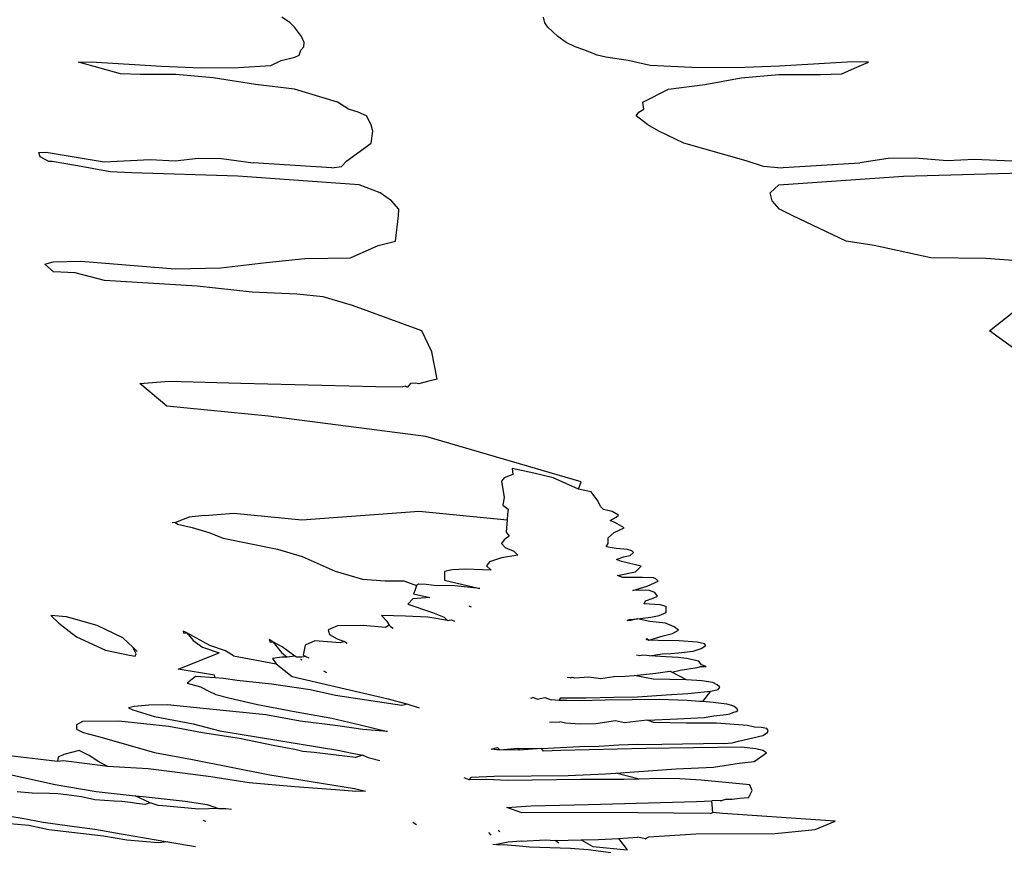
# Model space of a CAD drawing. Units: metres. Extents: x 0.226 to 1.11, y 0.238 to 0.867.
# Drawn here: x 0.928 to 0.945, y 0.669 to 0.683 of the extents above; entities that cross this region are included whole.
import ezdxf

# ---------------------------------------------------------------- set-up
doc = ezdxf.new("R2010")
doc.units = ezdxf.units.M
doc.layers.add('Edges', color=7, linetype='Continuous')

# ---------------------------------------------------------------- blocks, each defined once
blk = doc.blocks.new('Potted Fern fr')
at = {"layer": 'Edges'}
for p, q in [((0.012633, 0.169286), (0.012486, 0.169387)), ((0.017118, 0.169286), (0.017094, 0.169387)), ((0.012709, 0.169211), (0.012633, 0.169286)), ((0.012832, 0.169047), (0.012709, 0.169211)), ((0.017174, 0.169211), (0.017118, 0.169286)), ((0.01735, 0.169047), (0.017174, 0.169211)), ((0.012884, 0.168941), (0.012832, 0.169047)), ((0.017496, 0.168941), (0.01735, 0.169047)), ((0.012822, 0.16881), (0.012876, 0.168865)), ((0.012876, 0.168865), (0.012884, 0.168941)), ((0.017654, 0.168865), (0.017496, 0.168941)), ((0.017822, 0.16881), (0.017654, 0.168865)), ((0.012478, 0.168626), (0.01272, 0.168682)), ((0.01272, 0.168682), (0.012794, 0.168717)), ((0.012794, 0.168717), (0.012822, 0.16881)), ((0.018037, 0.168717), (0.017822, 0.16881)), ((0.018191, 0.168682), (0.018037, 0.168717)), ((0.018584, 0.168626), (0.018191, 0.168682)), ((0.008909, 0.168594), (0.009132, 0.168604)), ((0.009293, 0.168492), (0.008909, 0.168594)), ((0.009132, 0.168604), (0.01037, 0.168524)), ((0.00965, 0.168391), (0.009293, 0.168492)), ((0.01037, 0.168524), (0.011068, 0.168494)), ((0.011068, 0.168494), (0.011726, 0.168505)), ((0.011726, 0.168505), (0.012293, 0.168539)), ((0.012293, 0.168539), (0.012478, 0.168626)), ((0.01897, 0.168539), (0.018584, 0.168626)), ((0.019698, 0.168505), (0.01897, 0.168539)), ((0.020488, 0.168494), (0.019698, 0.168505)), ((0.021247, 0.168524), (0.020488, 0.168494)), ((0.022539, 0.168604), (0.021247, 0.168524)), ((0.022347, 0.168391), (0.022568, 0.168492)), ((0.022819, 0.168594), (0.022539, 0.168604)), ((0.022568, 0.168492), (0.022819, 0.168594)), ((0.009993, 0.168377), (0.00965, 0.168391)), ((0.01062, 0.168379), (0.009993, 0.168377)), ((0.011277, 0.168323), (0.01062, 0.168379)), ((0.012023, 0.168205), (0.011277, 0.168323)), ((0.019934, 0.168205), (0.020577, 0.168323)), ((0.020577, 0.168323), (0.021236, 0.168379)), ((0.021236, 0.168379), (0.021974, 0.168377)), ((0.021974, 0.168377), (0.022347, 0.168391)), ((0.012711, 0.168119), (0.012023, 0.168205)), ((0.019297, 0.168119), (0.019934, 0.168205)), ((0.013471, 0.167894), (0.012711, 0.168119)), ((0.018846, 0.167894), (0.019297, 0.168119)), ((0.013665, 0.16777), (0.013471, 0.167894)), ((0.018861, 0.16777), (0.018846, 0.167894)), ((0.013831, 0.167714), (0.013665, 0.16777)), ((0.013979, 0.167649), (0.013831, 0.167714)), ((0.01406, 0.167495), (0.013979, 0.167649)), ((0.018728, 0.167649), (0.018775, 0.167714)), ((0.018933, 0.167495), (0.018728, 0.167649)), ((0.018775, 0.167714), (0.018861, 0.16777)), ((0.014088, 0.167379), (0.01406, 0.167495)), ((0.019125, 0.167379), (0.018933, 0.167495)), ((0.014059, 0.167171), (0.014088, 0.167379)), ((0.019564, 0.167171), (0.019125, 0.167379)), ((0.013635, 0.166862), (0.014059, 0.167171)), ((0.020662, 0.166862), (0.019564, 0.167171)), ((0.008208, 0.167004), (0.008339, 0.167009)), ((0.008234, 0.166929), (0.008208, 0.167004)), ((0.008385, 0.166848), (0.008234, 0.166929)), ((0.008339, 0.167009), (0.009361, 0.166839)), ((0.008448, 0.166845), (0.008385, 0.166848)), ((0.008894, 0.166773), (0.008448, 0.166845)), ((0.009466, 0.166664), (0.008894, 0.166773)), ((0.009361, 0.166839), (0.010168, 0.16688)), ((0.010168, 0.16688), (0.010608, 0.166861)), ((0.010608, 0.166861), (0.011015, 0.166908)), ((0.011015, 0.166908), (0.011429, 0.166901)), ((0.011429, 0.166901), (0.011985, 0.166825)), ((0.01337, 0.166735), (0.011985, 0.166825)), ((0.01337, 0.166735), (0.013541, 0.16676)), ((0.013541, 0.16676), (0.013635, 0.166862)), ((0.02097, 0.16676), (0.020662, 0.166862)), ((0.021218, 0.166735), (0.02097, 0.16676)), ((0.021218, 0.166735), (0.022663, 0.166825)), ((0.023165, 0.166901), (0.022663, 0.166825)), ((0.023636, 0.166908), (0.023165, 0.166901)), ((0.024203, 0.166861), (0.023636, 0.166908)), ((0.024681, 0.16688), (0.024203, 0.166861)), ((0.025704, 0.166839), (0.024681, 0.16688)), ((0.009845, 0.166648), (0.009466, 0.166664)), ((0.011716, 0.166591), (0.009845, 0.166648)), ((0.013848, 0.166438), (0.011716, 0.166591)), ((0.021238, 0.166438), (0.023433, 0.166591)), ((0.023433, 0.166591), (0.025509, 0.166648)), ((0.014219, 0.166294), (0.013848, 0.166438)), ((0.021084, 0.166294), (0.021238, 0.166438)), ((0.014417, 0.166157), (0.014219, 0.166294)), ((0.02112, 0.166157), (0.021084, 0.166294)), ((0.014547, 0.166011), (0.014417, 0.166157)), ((0.02125, 0.166011), (0.02112, 0.166157)), ((0.014488, 0.165443), (0.014545, 0.165892)), ((0.014545, 0.165892), (0.014547, 0.166011)), ((0.021485, 0.165892), (0.02125, 0.166011)), ((0.022425, 0.165443), (0.021485, 0.165892)), ((0.0137, 0.165151), (0.014186, 0.165371)), ((0.014186, 0.165371), (0.014488, 0.165443)), ((0.022917, 0.165371), (0.022425, 0.165443)), ((0.023912, 0.165151), (0.022917, 0.165371)), ((0.008319, 0.165039), (0.008462, 0.165081)), ((0.00847, 0.164903), (0.008319, 0.165039)), ((0.008462, 0.165081), (0.008953, 0.165093)), ((0.008953, 0.165093), (0.010609, 0.164959)), ((0.011416, 0.164974), (0.012212, 0.165069)), ((0.012212, 0.165069), (0.012896, 0.165137)), ((0.012896, 0.165137), (0.0137, 0.165151)), ((0.024881, 0.165137), (0.023912, 0.165151)), ((0.025813, 0.165069), (0.024881, 0.165137)), ((0.008851, 0.164887), (0.00847, 0.164903)), ((0.009368, 0.164753), (0.008851, 0.164887)), ((0.010609, 0.164959), (0.011416, 0.164974)), ((0.010996, 0.164652), (0.009368, 0.164753)), ((0.011967, 0.164547), (0.010996, 0.164652)), ((0.012754, 0.164514), (0.011967, 0.164547)), ((0.013217, 0.164462), (0.012754, 0.164514)), ((0.013731, 0.164311), (0.013217, 0.164462)), ((0.014955, 0.163867), (0.013731, 0.164311)), ((0.024944, 0.163867), (0.025511, 0.164311)), ((0.015131, 0.163497), (0.014955, 0.163867)), ((0.025457, 0.163497), (0.024944, 0.163867)), ((0.015226, 0.163013), (0.015131, 0.163497)), ((0.009988, 0.162941), (0.010504, 0.162979)), ((0.010463, 0.162541), (0.009988, 0.162941)), ((0.010504, 0.162979), (0.011767, 0.162944)), ((0.011767, 0.162944), (0.014142, 0.162887)), ((0.014752, 0.162937), (0.014698, 0.162877)), ((0.014833, 0.162943), (0.014752, 0.162937)), ((0.014898, 0.162934), (0.014833, 0.162943)), ((0.015054, 0.162974), (0.014898, 0.162934)), ((0.015226, 0.163013), (0.015054, 0.162974)), ((0.014142, 0.162887), (0.014613, 0.162878)), ((0.014613, 0.162878), (0.014651, 0.162898)), ((0.014651, 0.162898), (0.014698, 0.162877)), ((0.012255, 0.162365), (0.010463, 0.162541)), ((0.015025, 0.162005), (0.012255, 0.162365)), ((0.017756, 0.161206), (0.015025, 0.162005)), ((0.016542, 0.161441), (0.016555, 0.161335)), ((0.016925, 0.161361), (0.016542, 0.161441)), ((0.016404, 0.161281), (0.016355, 0.161219)), ((0.016355, 0.161219), (0.016401, 0.160932)), ((0.016555, 0.161335), (0.016404, 0.161281)), ((0.017265, 0.16128), (0.016925, 0.161361)), ((0.017712, 0.161078), (0.017265, 0.16128)), ((0.017712, 0.161078), (0.017756, 0.161206)), ((0.017933, 0.161031), (0.017712, 0.161078)), ((0.017967, 0.160984), (0.017933, 0.161031)), ((0.016401, 0.160932), (0.01638, 0.160795)), ((0.018053, 0.160871), (0.017967, 0.160984)), ((0.0181, 0.160776), (0.018053, 0.160871)), ((0.012839, 0.160537), (0.014905, 0.160689)), ((0.014905, 0.160689), (0.016453, 0.160537)), ((0.01638, 0.160795), (0.016474, 0.160729)), ((0.016474, 0.160729), (0.01646, 0.160637)), ((0.018154, 0.160719), (0.0181, 0.160776)), ((0.018303, 0.160684), (0.018154, 0.160719)), ((0.018413, 0.160623), (0.018303, 0.160684)), ((0.010856, 0.160583), (0.010617, 0.160494)), ((0.011127, 0.160617), (0.010856, 0.160583)), ((0.011127, 0.160617), (0.011643, 0.160655)), ((0.011643, 0.160655), (0.012839, 0.160537)), ((0.016453, 0.160537), (0.016438, 0.160323)), ((0.01646, 0.160637), (0.016453, 0.160537)), ((0.018271, 0.160527), (0.018372, 0.160588)), ((0.018353, 0.16049), (0.018271, 0.160527)), ((0.018372, 0.160588), (0.018413, 0.160623)), ((0.010617, 0.160494), (0.01056, 0.160486)), ((0.010617, 0.160494), (0.010649, 0.16046)), ((0.010649, 0.16046), (0.010909, 0.160405)), ((0.010909, 0.160405), (0.011202, 0.160316)), ((0.01834, 0.160313), (0.018513, 0.160395)), ((0.018513, 0.160395), (0.018353, 0.16049)), ((0.011202, 0.160316), (0.011456, 0.160217)), ((0.011456, 0.160217), (0.012415, 0.160023)), ((0.016404, 0.160188), (0.016354, 0.160122)), ((0.016493, 0.160249), (0.016404, 0.160188)), ((0.016438, 0.160323), (0.016493, 0.160249)), ((0.018232, 0.160221), (0.01834, 0.160313)), ((0.018234, 0.160121), (0.018232, 0.160221)), ((0.012415, 0.160023), (0.012844, 0.159894)), ((0.016354, 0.160122), (0.016423, 0.160053)), ((0.016423, 0.160053), (0.016573, 0.159986)), ((0.018199, 0.160061), (0.018234, 0.160121)), ((0.018375, 0.160034), (0.018199, 0.160061)), ((0.018575, 0.160019), (0.018375, 0.160034)), ((0.01865, 0.159995), (0.018575, 0.160019)), ((0.018677, 0.159961), (0.01865, 0.159995)), ((0.012844, 0.159894), (0.01343, 0.159636)), ((0.016355, 0.159868), (0.016143, 0.159798)), ((0.016643, 0.159916), (0.016355, 0.159868)), ((0.016573, 0.159986), (0.016643, 0.159916)), ((0.018383, 0.159843), (0.018505, 0.159886)), ((0.018466, 0.159804), (0.018383, 0.159843)), ((0.018505, 0.159886), (0.018622, 0.159909)), ((0.018622, 0.159909), (0.018677, 0.159961)), ((0.01549, 0.159657), (0.015351, 0.15963)), ((0.01572, 0.159669), (0.01549, 0.159657)), ((0.016174, 0.159655), (0.01572, 0.159669)), ((0.016143, 0.159798), (0.016092, 0.159731)), ((0.016092, 0.159731), (0.016174, 0.159655)), ((0.018815, 0.159721), (0.018466, 0.159804)), ((0.018716, 0.159621), (0.018815, 0.159721)), ((0.01343, 0.159636), (0.013907, 0.159493)), ((0.013907, 0.159493), (0.014308, 0.159465)), ((0.015351, 0.15963), (0.01535, 0.159474)), ((0.01535, 0.159474), (0.015974, 0.15933)), ((0.018396, 0.159557), (0.018716, 0.159621)), ((0.018492, 0.159524), (0.018396, 0.159557)), ((0.018595, 0.159521), (0.018492, 0.159524)), ((0.018835, 0.159521), (0.018595, 0.159521)), ((0.01903, 0.15952), (0.018835, 0.159521)), ((0.019072, 0.1595), (0.01903, 0.15952)), ((0.019111, 0.15946), (0.019072, 0.1595)), ((0.014308, 0.159465), (0.014635, 0.159463)), ((0.014635, 0.159463), (0.014862, 0.159384)), ((0.014834, 0.159304), (0.014808, 0.159236)), ((0.014862, 0.159384), (0.014834, 0.159304)), ((0.014894, 0.159409), (0.014862, 0.159384)), ((0.015027, 0.1594), (0.014894, 0.159409)), ((0.015173, 0.159385), (0.015027, 0.1594)), ((0.015536, 0.159375), (0.015173, 0.159385)), ((0.015974, 0.15933), (0.015536, 0.159375)), ((0.018667, 0.159294), (0.018922, 0.159368)), ((0.018945, 0.1593), (0.018667, 0.159294)), ((0.018922, 0.159368), (0.019111, 0.15946)), ((0.019053, 0.159261), (0.018945, 0.1593)), ((0.014792, 0.15915), (0.014706, 0.159056)), ((0.015094, 0.159169), (0.014792, 0.15915)), ((0.014808, 0.159236), (0.015094, 0.159169)), ((0.018888, 0.159111), (0.019024, 0.159161)), ((0.019024, 0.159161), (0.019099, 0.159194)), ((0.019099, 0.159194), (0.019053, 0.159261)), ((0.014706, 0.159056), (0.015142, 0.158905)), ((0.015783, 0.159024), (0.015823, 0.159009)), ((0.01887, 0.159058), (0.018888, 0.159111)), ((0.01915, 0.15904), (0.01887, 0.159058)), ((0.019254, 0.159015), (0.01915, 0.15904)), ((0.019253, 0.158978), (0.019254, 0.159015)), ((0.019257, 0.158906), (0.019253, 0.158978)), ((0.008424, 0.158855), (0.008563, 0.158721)), ((0.008695, 0.158829), (0.008424, 0.158855)), ((0.009239, 0.158679), (0.008695, 0.158829)), ((0.014667, 0.158845), (0.014245, 0.158854)), ((0.014245, 0.158854), (0.014336, 0.158757)), ((0.015059, 0.158823), (0.014667, 0.158845)), ((0.015405, 0.158768), (0.015059, 0.158823)), ((0.015142, 0.158905), (0.015346, 0.158823)), ((0.015346, 0.158823), (0.015405, 0.158768)), ((0.015405, 0.158768), (0.015475, 0.158776)), ((0.015475, 0.158776), (0.015526, 0.158752)), ((0.018569, 0.158768), (0.018607, 0.158784)), ((0.018607, 0.158784), (0.018748, 0.158798)), ((0.018748, 0.158798), (0.018632, 0.158767)), ((0.018748, 0.158798), (0.018983, 0.158823)), ((0.018969, 0.158747), (0.018748, 0.158798)), ((0.018983, 0.158823), (0.019133, 0.158854)), ((0.019133, 0.158854), (0.019257, 0.158906)), ((0.008563, 0.158721), (0.008874, 0.158481)), ((0.009691, 0.158461), (0.009239, 0.158679)), ((0.013471, 0.158675), (0.013304, 0.158602)), ((0.013304, 0.158602), (0.013328, 0.158521)), ((0.013923, 0.158679), (0.013471, 0.158675)), ((0.014314, 0.158644), (0.013923, 0.158679)), ((0.014376, 0.158683), (0.014314, 0.158644)), ((0.014336, 0.158757), (0.014376, 0.158683)), ((0.014376, 0.158683), (0.014399, 0.158658)), ((0.014399, 0.158658), (0.014449, 0.158634)), ((0.018632, 0.158767), (0.018569, 0.158768)), ((0.019241, 0.158718), (0.018969, 0.158747)), ((0.019398, 0.158653), (0.019241, 0.158718)), ((0.01947, 0.158598), (0.019398, 0.158653)), ((0.008874, 0.158481), (0.009385, 0.158246)), ((0.009863, 0.158297), (0.009691, 0.158461)), ((0.010751, 0.158578), (0.010759, 0.158541)), ((0.010819, 0.158547), (0.010751, 0.158578)), ((0.010759, 0.158541), (0.010819, 0.158547)), ((0.011221, 0.158329), (0.010819, 0.158547)), ((0.010819, 0.158547), (0.010929, 0.158414)), ((0.012267, 0.158432), (0.012284, 0.158385)), ((0.01233, 0.158392), (0.012267, 0.158432)), ((0.013328, 0.158521), (0.013463, 0.158442)), ((0.013463, 0.158442), (0.01359, 0.158395)), ((0.018907, 0.158427), (0.018917, 0.158451)), ((0.018952, 0.158418), (0.018907, 0.158427)), ((0.018917, 0.158451), (0.018952, 0.158418)), ((0.018952, 0.158418), (0.019201, 0.158496)), ((0.019201, 0.158496), (0.019367, 0.158539)), ((0.019367, 0.158539), (0.01947, 0.158598)), ((0.009924, 0.15818), (0.009863, 0.158297)), ((0.009941, 0.158223), (0.009863, 0.158297)), ((0.010929, 0.158414), (0.01109, 0.158297)), ((0.01109, 0.158297), (0.011383, 0.158196)), ((0.011495, 0.158234), (0.011221, 0.158329)), ((0.012284, 0.158385), (0.01233, 0.158392)), ((0.012495, 0.158303), (0.01233, 0.158392)), ((0.01233, 0.158392), (0.012483, 0.158202)), ((0.012718, 0.158137), (0.012495, 0.158303)), ((0.012902, 0.158335), (0.012862, 0.158156)), ((0.01307, 0.158408), (0.012902, 0.158335)), ((0.013517, 0.158374), (0.01307, 0.158408)), ((0.01359, 0.158395), (0.013517, 0.158374)), ((0.01359, 0.158395), (0.01364, 0.15837)), ((0.019116, 0.158416), (0.018952, 0.158418)), ((0.01948, 0.158409), (0.019116, 0.158416)), ((0.0198, 0.158387), (0.01948, 0.158409)), ((0.019729, 0.158227), (0.019872, 0.158275)), ((0.019931, 0.158356), (0.0198, 0.158387)), ((0.019872, 0.158275), (0.01995, 0.158325)), ((0.01995, 0.158325), (0.019931, 0.158356)), ((0.009385, 0.158246), (0.009805, 0.158157)), ((0.009805, 0.158157), (0.009907, 0.158138)), ((0.009907, 0.158138), (0.009924, 0.15818)), ((0.010661, 0.157911), (0.011383, 0.158196)), ((0.011637, 0.158145), (0.011495, 0.158234)), ((0.011637, 0.158145), (0.012386, 0.158004)), ((0.012489, 0.15812), (0.012327, 0.158097)), ((0.012327, 0.158097), (0.012386, 0.158004)), ((0.012483, 0.158202), (0.012581, 0.158121)), ((0.012581, 0.158121), (0.012489, 0.15812)), ((0.012718, 0.158137), (0.012581, 0.158121)), ((0.012745, 0.158122), (0.012718, 0.158137)), ((0.012841, 0.158123), (0.012745, 0.158122)), ((0.012844, 0.158069), (0.012821, 0.158082)), ((0.012912, 0.158131), (0.012841, 0.158123)), ((0.012862, 0.158156), (0.012912, 0.158131)), ((0.012912, 0.158131), (0.012962, 0.158107)), ((0.018787, 0.158147), (0.018735, 0.158154)), ((0.018843, 0.158156), (0.018787, 0.158147)), ((0.018959, 0.158143), (0.018843, 0.158156)), ((0.018959, 0.158143), (0.019186, 0.158177)), ((0.019255, 0.158128), (0.018959, 0.158143)), ((0.019186, 0.158177), (0.019336, 0.158183)), ((0.019467, 0.158116), (0.019255, 0.158128)), ((0.019336, 0.158183), (0.019469, 0.158197)), ((0.019613, 0.158095), (0.019467, 0.158116)), ((0.019469, 0.158197), (0.019729, 0.158227)), ((0.019828, 0.158049), (0.019613, 0.158095)), ((0.011301, 0.157804), (0.010661, 0.157911)), ((0.012386, 0.158004), (0.012673, 0.157782)), ((0.019499, 0.157894), (0.019802, 0.157937)), ((0.019802, 0.157937), (0.019856, 0.157954)), ((0.019879, 0.157984), (0.019828, 0.158049)), ((0.019856, 0.157954), (0.019959, 0.157954)), ((0.019959, 0.157954), (0.019879, 0.157984)), ((0.010967, 0.157781), (0.010823, 0.157663)), ((0.011316, 0.157758), (0.010967, 0.157781)), ((0.011316, 0.157758), (0.011301, 0.157804)), ((0.011461, 0.157748), (0.011316, 0.157758)), ((0.011702, 0.157709), (0.011461, 0.157748)), ((0.012673, 0.157782), (0.014363, 0.157388)), ((0.013281, 0.157845), (0.013229, 0.157877)), ((0.017565, 0.15776), (0.017512, 0.157762)), ((0.017565, 0.15776), (0.017598, 0.157766)), ((0.017598, 0.157766), (0.017648, 0.157756)), ((0.017648, 0.157756), (0.017893, 0.157773)), ((0.017893, 0.157773), (0.018104, 0.157744)), ((0.018104, 0.157744), (0.018331, 0.157783)), ((0.018331, 0.157783), (0.018532, 0.157785)), ((0.018532, 0.157785), (0.018691, 0.157798)), ((0.018691, 0.157798), (0.019073, 0.157842)), ((0.019026, 0.157736), (0.018691, 0.157798)), ((0.01961, 0.157719), (0.019026, 0.157736)), ((0.019073, 0.157842), (0.01932, 0.157872)), ((0.019357, 0.157857), (0.01932, 0.157872)), ((0.019357, 0.157857), (0.019499, 0.157894)), ((0.01961, 0.157719), (0.019357, 0.157857)), ((0.010823, 0.157663), (0.011054, 0.157598)), ((0.011054, 0.157598), (0.011202, 0.157521)), ((0.012304, 0.157645), (0.011702, 0.157709)), ((0.01299, 0.157545), (0.012304, 0.157645)), ((0.019882, 0.157704), (0.01961, 0.157719)), ((0.020076, 0.157672), (0.019882, 0.157704)), ((0.020152, 0.157634), (0.020076, 0.157672)), ((0.020202, 0.157591), (0.020152, 0.157634)), ((0.02017, 0.15755), (0.020202, 0.157591)), ((0.011202, 0.157521), (0.011324, 0.157466)), ((0.011324, 0.157466), (0.011577, 0.1574)), ((0.011577, 0.1574), (0.01206, 0.157289)), ((0.013431, 0.157445), (0.01299, 0.157545)), ((0.014601, 0.15727), (0.013431, 0.157445)), ((0.014363, 0.157388), (0.014706, 0.157291)), ((0.01687, 0.157398), (0.016905, 0.157409)), ((0.016984, 0.157384), (0.016905, 0.157409)), ((0.016984, 0.157384), (0.017116, 0.157413)), ((0.017116, 0.157413), (0.01723, 0.157371)), ((0.017368, 0.15736), (0.0174, 0.157405)), ((0.0174, 0.157405), (0.017845, 0.157403)), ((0.017845, 0.157403), (0.018331, 0.157414)), ((0.018331, 0.157414), (0.018748, 0.157425)), ((0.018748, 0.157425), (0.019256, 0.157457)), ((0.019256, 0.157457), (0.019638, 0.15748)), ((0.019638, 0.15748), (0.02004, 0.157523)), ((0.019901, 0.157338), (0.02004, 0.157523)), ((0.02004, 0.157523), (0.02017, 0.15755)), ((0.009888, 0.157254), (0.00979, 0.15723)), ((0.00979, 0.15723), (0.009864, 0.157195)), ((0.010148, 0.157274), (0.009888, 0.157254)), ((0.010478, 0.157281), (0.010148, 0.157274)), ((0.010759, 0.157251), (0.010478, 0.157281)), ((0.012205, 0.157106), (0.010759, 0.157251)), ((0.01206, 0.157289), (0.01274, 0.157159)), ((0.014706, 0.157291), (0.014601, 0.15727)), ((0.014706, 0.157291), (0.014907, 0.157231)), ((0.017368, 0.15736), (0.01723, 0.157371)), ((0.017505, 0.157359), (0.017368, 0.15736)), ((0.017727, 0.157353), (0.017505, 0.157359)), ((0.018182, 0.157362), (0.017727, 0.157353)), ((0.019132, 0.157377), (0.018182, 0.157362)), ((0.019625, 0.157359), (0.019132, 0.157377)), ((0.019843, 0.157343), (0.019625, 0.157359)), ((0.019901, 0.157338), (0.019843, 0.157343)), ((0.02008, 0.157323), (0.019901, 0.157338)), ((0.020321, 0.157293), (0.02008, 0.157323)), ((0.020412, 0.15727), (0.020321, 0.157293)), ((0.020452, 0.157252), (0.020412, 0.15727)), ((0.020504, 0.157212), (0.020452, 0.157252)), ((0.009864, 0.157195), (0.010249, 0.157076)), ((0.010249, 0.157076), (0.010925, 0.156945)), ((0.012809, 0.156992), (0.012205, 0.157106)), ((0.01274, 0.157159), (0.013366, 0.157045)), ((0.013366, 0.157045), (0.01387, 0.156928)), ((0.019453, 0.157033), (0.019921, 0.157058)), ((0.019921, 0.157058), (0.020096, 0.157087)), ((0.020096, 0.157087), (0.020309, 0.15711)), ((0.020309, 0.15711), (0.020378, 0.157121)), ((0.020378, 0.157121), (0.020428, 0.157147)), ((0.020428, 0.157147), (0.020487, 0.157163)), ((0.020487, 0.157163), (0.020515, 0.157184)), ((0.020515, 0.157184), (0.020504, 0.157212)), ((0.00898, 0.156989), (0.008871, 0.156927)), ((0.008871, 0.156927), (0.008873, 0.156853)), ((0.009621, 0.156994), (0.00898, 0.156989)), ((0.0105, 0.156899), (0.009621, 0.156994)), ((0.011091, 0.156787), (0.0105, 0.156899)), ((0.010925, 0.156945), (0.0114, 0.156826)), ((0.013473, 0.15691), (0.012809, 0.156992)), ((0.013914, 0.15685), (0.013473, 0.15691)), ((0.01387, 0.156928), (0.014348, 0.156813)), ((0.0172, 0.156975), (0.017384, 0.156984)), ((0.017482, 0.156958), (0.017384, 0.156984)), ((0.017742, 0.156941), (0.017482, 0.156958)), ((0.018015, 0.156947), (0.017742, 0.156941)), ((0.018362, 0.156998), (0.018015, 0.156947)), ((0.018523, 0.156966), (0.018362, 0.156998)), ((0.018918, 0.157011), (0.018523, 0.156966)), ((0.018918, 0.157011), (0.019453, 0.157033)), ((0.019038, 0.15697), (0.018918, 0.157011)), ((0.019607, 0.15696), (0.019038, 0.15697)), ((0.020139, 0.156957), (0.019607, 0.15696)), ((0.020689, 0.156918), (0.020139, 0.156957)), ((0.02081, 0.15689), (0.020689, 0.156918)), ((0.020928, 0.15688), (0.02081, 0.15689)), ((0.021029, 0.156867), (0.020928, 0.15688)), ((0.008873, 0.156853), (0.008993, 0.156796)), ((0.008993, 0.156796), (0.009286, 0.156719)), ((0.009286, 0.156719), (0.010247, 0.15644)), ((0.011741, 0.15669), (0.011091, 0.156787)), ((0.0114, 0.156826), (0.013472, 0.156484)), ((0.014348, 0.156813), (0.013914, 0.15685)), ((0.020525, 0.156643), (0.020957, 0.156739)), ((0.020957, 0.156739), (0.02104, 0.156797)), ((0.021051, 0.156827), (0.021029, 0.156867)), ((0.02104, 0.156797), (0.021051, 0.156827)), ((0.012338, 0.156567), (0.011741, 0.15669)), ((0.012716, 0.156495), (0.012338, 0.156567)), ((0.016175, 0.156504), (0.016284, 0.156529)), ((0.016284, 0.156529), (0.016325, 0.156488)), ((0.016325, 0.156488), (0.016642, 0.156521)), ((0.016642, 0.156521), (0.016665, 0.156481)), ((0.016642, 0.156521), (0.017061, 0.156513)), ((0.017061, 0.156513), (0.017726, 0.156547)), ((0.017726, 0.156547), (0.018076, 0.156555)), ((0.018076, 0.156555), (0.018419, 0.156579)), ((0.018419, 0.156579), (0.018751, 0.15659)), ((0.018751, 0.15659), (0.01918, 0.156585)), ((0.020575, 0.156535), (0.018894, 0.156514)), ((0.020274, 0.156601), (0.01918, 0.156585)), ((0.020274, 0.156601), (0.020419, 0.156613)), ((0.020419, 0.156613), (0.020525, 0.156643)), ((0.020833, 0.156506), (0.020575, 0.156535)), ((0.008191, 0.156323), (0.00749, 0.156407)), ((0.00855, 0.156363), (0.00854, 0.156283)), ((0.008652, 0.15641), (0.00855, 0.156363)), ((0.008919, 0.156476), (0.008652, 0.15641)), ((0.009094, 0.156391), (0.008919, 0.156476)), ((0.009269, 0.156281), (0.009094, 0.156391)), ((0.010247, 0.15644), (0.010917, 0.156322)), ((0.012858, 0.156461), (0.012716, 0.156495)), ((0.013056, 0.156441), (0.012858, 0.156461)), ((0.013784, 0.156353), (0.013056, 0.156441)), ((0.013472, 0.156484), (0.013729, 0.156428)), ((0.013729, 0.156428), (0.013915, 0.156394)), ((0.013915, 0.156394), (0.013784, 0.156353)), ((0.013915, 0.156394), (0.014006, 0.156353)), ((0.014006, 0.156353), (0.014212, 0.1563)), ((0.016275, 0.156487), (0.016175, 0.156504)), ((0.016325, 0.156488), (0.016275, 0.156487)), ((0.016665, 0.156481), (0.016325, 0.156488)), ((0.017061, 0.156513), (0.016665, 0.156481)), ((0.017096, 0.156468), (0.017061, 0.156513)), ((0.017398, 0.156475), (0.017096, 0.156468)), ((0.018894, 0.156514), (0.017398, 0.156475)), ((0.020806, 0.156284), (0.020981, 0.156407)), ((0.020954, 0.156475), (0.020833, 0.156506)), ((0.021018, 0.156439), (0.020954, 0.156475)), ((0.020981, 0.156407), (0.021018, 0.156439)), ((0.00854, 0.156283), (0.008191, 0.156323)), ((0.008646, 0.156295), (0.00854, 0.156283)), ((0.009013, 0.156246), (0.008646, 0.156295)), ((0.009423, 0.156198), (0.009013, 0.156246)), ((0.009423, 0.156198), (0.009269, 0.156281)), ((0.009726, 0.156181), (0.009423, 0.156198)), ((0.010133, 0.156156), (0.009726, 0.156181)), ((0.010917, 0.156322), (0.012279, 0.15605)), ((0.019431, 0.156155), (0.020085, 0.156182)), ((0.020085, 0.156182), (0.020541, 0.156256)), ((0.020541, 0.156256), (0.020806, 0.156284)), ((0.007327, 0.156137), (0.008496, 0.155878)), ((0.010556, 0.156103), (0.010133, 0.156156)), ((0.01124, 0.156012), (0.010556, 0.156103)), ((0.011914, 0.155906), (0.01124, 0.156012)), ((0.012279, 0.15605), (0.013765, 0.15581)), ((0.015784, 0.155963), (0.015829, 0.156011)), ((0.015829, 0.156011), (0.016229, 0.156028)), ((0.016229, 0.156028), (0.01753, 0.15604)), ((0.01753, 0.15604), (0.018187, 0.156067)), ((0.018187, 0.156067), (0.018366, 0.156081)), ((0.018366, 0.156081), (0.018858, 0.156116)), ((0.018781, 0.155974), (0.018366, 0.156081)), ((0.018858, 0.156116), (0.019431, 0.156155)), ((0.008496, 0.155878), (0.009222, 0.155753)), ((0.012717, 0.155836), (0.011914, 0.155906)), ((0.013589, 0.155776), (0.012717, 0.155836)), ((0.015784, 0.155963), (0.015701, 0.155995)), ((0.016088, 0.155969), (0.015784, 0.155963)), ((0.016467, 0.155948), (0.016088, 0.155969)), ((0.017755, 0.155968), (0.016467, 0.155948)), ((0.01851, 0.155968), (0.017755, 0.155968)), ((0.018781, 0.155974), (0.01851, 0.155968)), ((0.019137, 0.155982), (0.018781, 0.155974)), ((0.019496, 0.155981), (0.019137, 0.155982)), ((0.019869, 0.155955), (0.019496, 0.155981)), ((0.02073, 0.155871), (0.019869, 0.155955)), ((0.020767, 0.155776), (0.02073, 0.155871)), ((0.008093, 0.155729), (0.007832, 0.15575)), ((0.0084, 0.155719), (0.008093, 0.155729)), ((0.008544, 0.155712), (0.0084, 0.155719)), ((0.0087, 0.155695), (0.008544, 0.155712)), ((0.00896, 0.155661), (0.0087, 0.155695)), ((0.009195, 0.155611), (0.00896, 0.155661)), ((0.009222, 0.155753), (0.009905, 0.155682)), ((0.010168, 0.155556), (0.009905, 0.155682)), ((0.009905, 0.155682), (0.010049, 0.155668)), ((0.010049, 0.155668), (0.010784, 0.155585)), ((0.013791, 0.155756), (0.013589, 0.155776)), ((0.013765, 0.15581), (0.013963, 0.15576)), ((0.013963, 0.15576), (0.013791, 0.155756)), ((0.020704, 0.155647), (0.020767, 0.155776)), ((0.009537, 0.155587), (0.009195, 0.155611)), ((0.009673, 0.155579), (0.009537, 0.155587)), ((0.009827, 0.155563), (0.009673, 0.155579)), ((0.009929, 0.155544), (0.009827, 0.155563)), ((0.010084, 0.155528), (0.009929, 0.155544)), ((0.010168, 0.155556), (0.010084, 0.155528)), ((0.010311, 0.155508), (0.010168, 0.155556)), ((0.010395, 0.155501), (0.010311, 0.155508)), ((0.011027, 0.155443), (0.010395, 0.155501)), ((0.010784, 0.155585), (0.011173, 0.155529)), ((0.011173, 0.155529), (0.011375, 0.155454)), ((0.016448, 0.155476), (0.016876, 0.155501)), ((0.016876, 0.155501), (0.017887, 0.155528)), ((0.017887, 0.155528), (0.019791, 0.155582)), ((0.019791, 0.155582), (0.020059, 0.15559)), ((0.020238, 0.155595), (0.020059, 0.15559)), ((0.020075, 0.155385), (0.020059, 0.15559)), ((0.020206, 0.1556), (0.020238, 0.155595)), ((0.020299, 0.155613), (0.020238, 0.155595)), ((0.020366, 0.155617), (0.020299, 0.155613)), ((0.020416, 0.155617), (0.020366, 0.155617)), ((0.020554, 0.155632), (0.020416, 0.155617)), ((0.020704, 0.155647), (0.020554, 0.155632)), ((0.007007, 0.155427), (0.007916, 0.155288)), ((0.011375, 0.155454), (0.011027, 0.155443)), ((0.011375, 0.155454), (0.011505, 0.155457)), ((0.011505, 0.155457), (0.0116, 0.155444)), ((0.016716, 0.155381), (0.016448, 0.155476)), ((0.018115, 0.155386), (0.016716, 0.155381)), ((0.020029, 0.15537), (0.018115, 0.155386)), ((0.020029, 0.15537), (0.020075, 0.155385)), ((0.020252, 0.155369), (0.020075, 0.155385)), ((0.022231, 0.155232), (0.020252, 0.155369)), ((0.008034, 0.155155), (0.007493, 0.155203)), ((0.007916, 0.155288), (0.008288, 0.155216)), ((0.008388, 0.155082), (0.008034, 0.155155)), ((0.008288, 0.155216), (0.00875, 0.15515)), ((0.00875, 0.15515), (0.009196, 0.155092)), ((0.011148, 0.15523), (0.011106, 0.155244)), ((0.01486, 0.155171), (0.014796, 0.155213)), ((0.021878, 0.155087), (0.022231, 0.155232)), ((0.009351, 0.154971), (0.008388, 0.155082)), ((0.009196, 0.155092), (0.009658, 0.155008)), ((0.009761, 0.154902), (0.009351, 0.154971)), ((0.009658, 0.155008), (0.010479, 0.15487)), ((0.016125, 0.155037), (0.016169, 0.154986)), ((0.016328, 0.155043), (0.016297, 0.155067)), ((0.018948, 0.15496), (0.019776, 0.155009)), ((0.019776, 0.155009), (0.021176, 0.155014)), ((0.021176, 0.155014), (0.021878, 0.155087)), ((0.010312, 0.154853), (0.009761, 0.154902)), ((0.010479, 0.15487), (0.010312, 0.154853)), ((0.010479, 0.15487), (0.010968, 0.154785)), ((0.016204, 0.154827), (0.016268, 0.154823)), ((0.016471, 0.154862), (0.016268, 0.154823)), ((0.016268, 0.154823), (0.016463, 0.154816)), ((0.016463, 0.154816), (0.016674, 0.1548)), ((0.0167, 0.154879), (0.016471, 0.154862)), ((0.016674, 0.1548), (0.016851, 0.154781)), ((0.0167, 0.154879), (0.017128, 0.154905)), ((0.017128, 0.154905), (0.017301, 0.154896)), ((0.017301, 0.154896), (0.017757, 0.154907)), ((0.017366, 0.154849), (0.017301, 0.154896)), ((0.017757, 0.154907), (0.018062, 0.154908)), ((0.017757, 0.154907), (0.017966, 0.15479)), ((0.017966, 0.15479), (0.018566, 0.154731)), ((0.018062, 0.154908), (0.018418, 0.154926)), ((0.018418, 0.154926), (0.018753, 0.154949)), ((0.018418, 0.154926), (0.018566, 0.154731)), ((0.018885, 0.154923), (0.018753, 0.154949)), ((0.018885, 0.154923), (0.018948, 0.15496)), ((0.016851, 0.154781), (0.017571, 0.154756)), ((0.017571, 0.154756), (0.017881, 0.154734)), ((0.017881, 0.154734), (0.01828, 0.154681))]:
    blk.add_line(p, q, dxfattribs=at)

msp = doc.modelspace()

# ---------------------------------------------------------------- block references
msp.add_blockref('Potted Fern fr', (0.919627, 0.514155))

doc.saveas('drawing.dxf')
